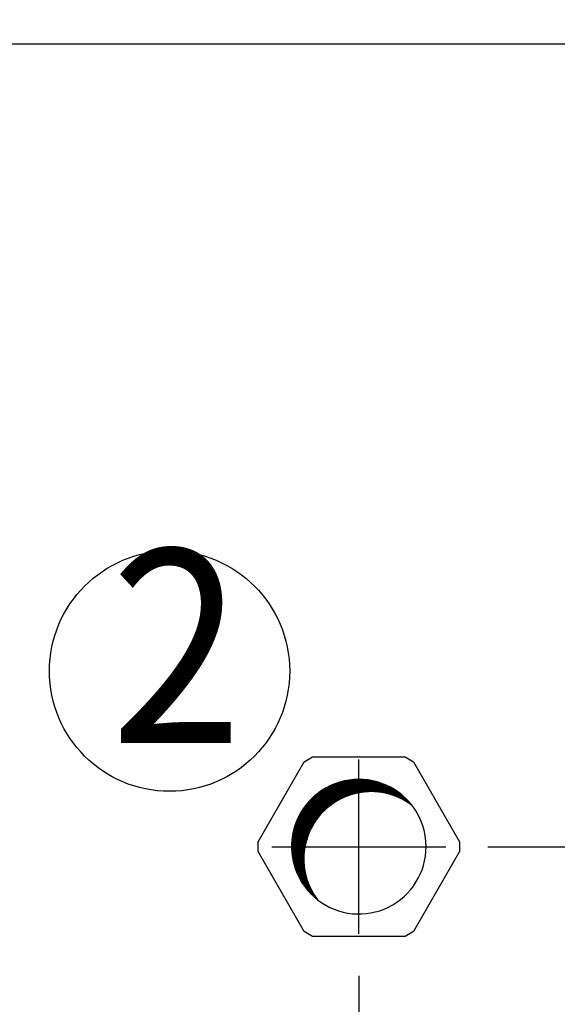
# Model space of a CAD drawing. Units: millimetres. Extents: x -135 to 6426, y -91 to 4381.
# Drawn here: x 4926 to 5022, y 2385 to 2560 of the extents above; entities that cross this region are included whole.
import ezdxf

# ---------------------------------------------------------------- set-up
doc = ezdxf.new("R2010")
doc.units = ezdxf.units.MM
doc.layers.add('1', color=7, linetype='Continuous')
doc.styles.add('CONVERTER_11', font='txt.shx', dxfattribs={"width": 0.9})
doc.styles.add('CONVERTER_20', font='txt.shx', dxfattribs={"width": 0.9900000000000001})
doc.dimstyles.new('ME10_DIM_19', dxfattribs={"dimtxt": 34.50000000000001, "dimasz": 34.50000000000001, "dimexe": 11.25, "dimexo": 7.499999999999994, "dimgap": 13.5, "dimtad": 1, "dimdec": 1, "dimlfac": 0.03937007874015748, "dimdsep": 46, "dimtxsty": 'CONVERTER_11', "dimsah": 1, "dimcen": 0.09, "dimclrd": 250, "dimclre": 250, "dimclrt": 3, "dimadec": 0, "dimazin": 0, "dimtfac": 1, "dimtdec": 4, "dimtix": 1, "dimtmove": 0, "dimatfit": 3, "dimfxl": 1, "dimtolj": 1, "dimtzin": 0, "dimarcsym": 0})
doc.dimstyles.new('ME10_DIM_22', dxfattribs={"dimtxt": 34.50000000000001, "dimasz": 34.50000000000001, "dimexe": 11.25, "dimexo": 7.499999999999994, "dimgap": 13.5, "dimtad": 1, "dimdec": 1, "dimlfac": 0.03937007874015748, "dimdsep": 46, "dimtxsty": 'CONVERTER_11', "dimsah": 1, "dimcen": 0.09, "dimclrd": 250, "dimclre": 250, "dimclrt": 3, "dimadec": 0, "dimazin": 0, "dimtfac": 1, "dimtdec": 4, "dimtix": 1, "dimtmove": 0, "dimatfit": 3, "dimfxl": 1, "dimtolj": 1, "dimtzin": 0, "dimarcsym": 0})
doc.dimstyles.new('ME10_DIM_23', dxfattribs={"dimtxt": 34.50000000000001, "dimasz": 34.50000000000001, "dimexe": 11.25, "dimexo": 7.499999999999994, "dimgap": 13.5, "dimtad": 1, "dimdec": 1, "dimlfac": 0.03937007874015748, "dimdsep": 46, "dimtxsty": 'CONVERTER_11', "dimsah": 1, "dimcen": 0.09, "dimclrd": 250, "dimclre": 250, "dimclrt": 3, "dimadec": 0, "dimazin": 0, "dimtfac": 1, "dimtdec": 4, "dimtix": 1, "dimtmove": 0, "dimatfit": 3, "dimfxl": 1, "dimtolj": 1, "dimtzin": 0, "dimarcsym": 0})
doc.dimstyles.new('ME10_DIM_25', dxfattribs={"dimtxt": 34.50000000000001, "dimasz": 34.50000000000001, "dimexe": 11.25, "dimexo": 7.499999999999994, "dimgap": 13.5, "dimtad": 1, "dimdec": 1, "dimlfac": 0.03937007874015748, "dimdsep": 46, "dimtxsty": 'CONVERTER_11', "dimsah": 1, "dimcen": 0.09, "dimclrd": 250, "dimclre": 250, "dimclrt": 3, "dimadec": 0, "dimazin": 0, "dimtfac": 1, "dimtdec": 4, "dimtix": 1, "dimtmove": 0, "dimatfit": 3, "dimfxl": 1, "dimtolj": 1, "dimtzin": 0, "dimarcsym": 0})
doc.dimstyles.new('ME10_DIM_28', dxfattribs={"dimtxt": 34.50000000000001, "dimasz": 34.50000000000001, "dimexe": 11.25, "dimexo": 7.499999999999994, "dimgap": 13.5, "dimtad": 1, "dimdec": 0, "dimdsep": 46, "dimtxsty": 'CONVERTER_20', "dimsah": 1, "dimcen": 0.09, "dimclrd": 6, "dimclre": 6, "dimclrt": 3, "dimadec": 0, "dimazin": 0, "dimtfac": 1, "dimtdec": 4, "dimtix": 1, "dimtmove": 0, "dimatfit": 3, "dimfxl": 1, "dimtolj": 1, "dimtzin": 0, "dimarcsym": 0})
doc.dimstyles.new('ME10_DIM_30', dxfattribs={"dimtxt": 34.50000000000001, "dimasz": 34.50000000000001, "dimexe": 11.25, "dimexo": 7.499999999999994, "dimgap": 13.5, "dimtad": 1, "dimdec": 0, "dimdsep": 46, "dimtxsty": 'CONVERTER_20', "dimsah": 1, "dimcen": 0.09, "dimclrd": 6, "dimclre": 6, "dimclrt": 3, "dimadec": 0, "dimazin": 0, "dimtfac": 1, "dimtdec": 4, "dimtix": 1, "dimtmove": 0, "dimatfit": 3, "dimfxl": 1, "dimtolj": 1, "dimtzin": 0, "dimarcsym": 0})
doc.dimstyles.new('ME10_DIM_32', dxfattribs={"dimtxt": 34.50000000000001, "dimasz": 34.50000000000001, "dimexe": 11.25, "dimexo": 7.499999999999994, "dimgap": 13.5, "dimtad": 1, "dimdec": 0, "dimdsep": 46, "dimtxsty": 'CONVERTER_20', "dimsah": 1, "dimcen": 0.09, "dimclrd": 6, "dimclre": 6, "dimclrt": 3, "dimadec": 0, "dimazin": 0, "dimtfac": 1, "dimtdec": 4, "dimtix": 1, "dimtmove": 0, "dimatfit": 3, "dimfxl": 1, "dimtolj": 1, "dimtzin": 0, "dimarcsym": 0})
doc.dimstyles.new('ME10_DIM_36', dxfattribs={"dimtxt": 34.50000000000001, "dimasz": 34.50000000000001, "dimexe": 11.25, "dimexo": 7.499999999999994, "dimgap": 13.5, "dimtad": 1, "dimdec": 0, "dimdsep": 46, "dimtxsty": 'CONVERTER_20', "dimsah": 1, "dimcen": 0.09, "dimclrd": 6, "dimclre": 6, "dimclrt": 3, "dimadec": 0, "dimazin": 0, "dimtfac": 1, "dimtdec": 4, "dimtix": 1, "dimtmove": 0, "dimatfit": 3, "dimfxl": 1, "dimtolj": 1, "dimtzin": 0, "dimarcsym": 0})
doc.dimstyles.new('ME10_DIM_39', dxfattribs={"dimtxt": 34.50000000000001, "dimasz": 34.50000000000001, "dimexe": 11.25, "dimexo": 7.499999999999994, "dimgap": 13.5, "dimtad": 1, "dimdec": 0, "dimdsep": 46, "dimtxsty": 'CONVERTER_20', "dimsah": 1, "dimcen": 0.09, "dimclrd": 6, "dimclre": 6, "dimclrt": 3, "dimadec": 0, "dimazin": 0, "dimtfac": 1, "dimtdec": 4, "dimtix": 1, "dimtmove": 0, "dimatfit": 3, "dimfxl": 1, "dimtolj": 1, "dimtzin": 0, "dimarcsym": 0})
doc.dimstyles.new('ME10_DIM_42', dxfattribs={"dimtxt": 34.50000000000001, "dimasz": 34.50000000000001, "dimexe": 11.25, "dimexo": 7.499999999999994, "dimgap": 13.5, "dimtad": 1, "dimdec": 0, "dimdsep": 46, "dimtxsty": 'CONVERTER_20', "dimsah": 1, "dimcen": 0.09, "dimclrd": 6, "dimclre": 6, "dimclrt": 3, "dimadec": 0, "dimazin": 0, "dimtfac": 1, "dimtdec": 4, "dimtix": 1, "dimtmove": 0, "dimatfit": 3, "dimfxl": 1, "dimtolj": 1, "dimtzin": 0, "dimarcsym": 0})

# ---------------------------------------------------------------- blocks, each defined once
blk = doc.blocks.new('*D13')
at = {"layer": '1', "color": 250, "linetype": 'Continuous'}
for p, q in [((5086.536612808844, 2481.650433499497), (5086.536612808844, 1990.065466527561)), ((5011.536586920742, 2306.650425928948), (5011.536586920742, 1990.065466527561)), ((5011.536586920742, 2001.315466527562), (4942.536586920742, 2001.315466527562)), ((5086.536612808844, 2001.315466527562), (5011.536586920742, 2001.315466527562)), ((5155.536612808844, 2001.315466527562), (5086.536612808844, 2001.315466527562))]:
    blk.add_line(p, q, dxfattribs=at)
at = {"layer": '1', "color": 250}
for points in [[(4977.036586920742, 1996.773455360796), (4977.036586920742, 2005.857477694327), (5011.536586920742, 2001.315466527562)], [(5121.036612808844, 2005.857477694327), (5121.036612808844, 1996.773455360796), (5086.536612808844, 2001.315466527562)]]:
    blk.add_solid(points, dxfattribs=at)
at = {"layer": '1', "color": 3, "insert": (5025.228420141291, 2014.990593431115), "char_height": 34.50000000000001, "attachment_point": 7, "rotation": 0.00013888888888888892, "line_spacing_factor": 0.4545454545454545, "style": 'CONVERTER_11'}
blk.add_mtext('\\C3;3\\C3;"', dxfattribs=at)
blk = doc.blocks.new('*D16')
at = {"layer": '1', "color": 250, "linetype": 'Continuous'}
for p, q in [((4986.53662539964, 2389.952925928513), (4986.53662539964, 2075.884398526635)), ((4538.036605899501, 2273.465425928427), (4538.036605899501, 1870.415507126751)), ((4986.53662539964, 2000.130818874215), (4986.53662539964, 1870.415507126751)), ((4538.036605899501, 1881.665507126751), (4986.53662539964, 1881.665507126751))]:
    blk.add_line(p, q, dxfattribs=at)
at = {"layer": '1', "color": 250}
for points in [[(4572.536605899501, 1886.207518293517), (4572.536605899501, 1877.123495959986), (4538.036605899501, 1881.665507126751)], [(4952.03662539964, 1877.123495959986), (4952.03662539964, 1886.207518293517), (4986.53662539964, 1881.665507126751)]]:
    blk.add_solid(points, dxfattribs=at)
at = {"layer": '1', "color": 3, "insert": (4713.83557878321, 1900.069060426244), "char_height": 34.50000000000001, "attachment_point": 7, "rotation": 0.00013888888888888892, "line_spacing_factor": 0.4545454545454545, "style": 'CONVERTER_11'}
blk.add_mtext('\\C3;17,7\\C3;"', dxfattribs=at)
blk = doc.blocks.new('*D17')
at = {"layer": '1', "color": 250, "linetype": 'Continuous'}
for p, q in [((4538.036605899499, 2563.465426253294), (4538.036605899499, 2607.21542603984)), ((5506.036353859964, 2525.453766900073), (5506.036353859964, 2607.21542603984)), ((4538.036605899499, 2595.96542603984), (5506.036353859964, 2595.96542603984))]:
    blk.add_line(p, q, dxfattribs=at)
at = {"layer": '1', "color": 250}
for points in [[(4572.536605899499, 2600.507437206605), (4572.536605899499, 2591.423414873075), (4538.036605899499, 2595.96542603984)], [(5471.536353859964, 2591.423414873075), (5471.536353859964, 2600.507437206605), (5506.036353859964, 2595.96542603984)]]:
    blk.add_solid(points, dxfattribs=at)
at = {"layer": '1', "color": 3, "insert": (4962.50827185767, 2614.368979339332), "char_height": 34.50000000000001, "attachment_point": 7, "rotation": 0.00013888888888888892, "line_spacing_factor": 0.4545454545454545, "style": 'CONVERTER_11'}
blk.add_mtext('\\C3;38,1\\C3;"', dxfattribs=at)
blk = doc.blocks.new('*D19')
at = {"layer": '1', "color": 250, "linetype": 'Continuous'}
for p, q in [((4986.536625399638, 2389.952925928513), (4986.536625399638, 2089.544880103295)), ((5111.536625399638, 2389.952925928484), (5111.536625399638, 1870.415507126751)), ((4986.536625399638, 2001.786634822895), (4986.536625399638, 1870.415507126751)), ((4986.536625399638, 1881.665507126751), (5111.536625399638, 1881.665507126751))]:
    blk.add_line(p, q, dxfattribs=at)
at = {"layer": '1', "color": 250}
for points in [[(5021.036625399638, 1886.207518293516), (5021.036625399638, 1877.123495959986), (4986.536625399638, 1881.665507126751)], [(5077.036625399638, 1877.123495959986), (5077.036625399638, 1886.207518293516), (5111.536625399638, 1881.665507126751)]]:
    blk.add_solid(points, dxfattribs=at)
at = {"layer": '1', "color": 3, "insert": (5009.965772865075, 1900.069060426243), "char_height": 34.50000000000001, "attachment_point": 7, "rotation": 0.00013888888888888892, "line_spacing_factor": 0.4545454545454545, "style": 'CONVERTER_11'}
blk.add_mtext('\\C3;4,9\\C3;"', dxfattribs=at)
blk = doc.blocks.new('*D22')
at = {"layer": '1', "color": 6, "linetype": 'Continuous'}
for p, q in [((5009.549125399576, 2412.96542592844), (5637.95971611398, 2412.96542592844)), ((5762.65944118727, 2412.96542592844), (5831.585965762264, 2412.96542592844)), ((5820.335965762264, 2280.965425928374), (5820.335965762264, 2412.96542592844)), ((5195.536605899499, 2280.965425928374), (5831.585965762264, 2280.965425928374))]:
    blk.add_line(p, q, dxfattribs=at)
at = {"layer": '1', "color": 6}
for points in [[(5824.87797692903, 2378.46542592844), (5815.793954595499, 2378.46542592844), (5820.335965762264, 2412.96542592844)], [(5815.793954595499, 2315.465425928374), (5824.87797692903, 2315.465425928374), (5820.335965762264, 2280.965425928374)]]:
    blk.add_solid(points, dxfattribs=at)
at = {"layer": '1', "color": 3, "insert": (5806.660838858711, 2316.448029615043), "char_height": 34.50000000000001, "attachment_point": 7, "rotation": 90, "line_spacing_factor": 0.4545454545454545, "style": 'CONVERTER_20'}
blk.add_mtext('132', dxfattribs=at)
blk = doc.blocks.new('*D24')
at = {"layer": '1', "color": 6, "linetype": 'Continuous'}
for p, q in [((4538.036605899499, 2563.465426253296), (4538.036605899499, 2667.215426185941)), ((5506.036353859963, 2525.453766900073), (5506.036353859963, 2667.215426185941)), ((4538.036605899499, 2655.965426185941), (5506.036353859963, 2655.965426185941))]:
    blk.add_line(p, q, dxfattribs=at)
at = {"layer": '1', "color": 6}
for points in [[(4572.536605899499, 2660.507437352706), (4572.536605899499, 2651.423415019176), (4538.036605899499, 2655.965426185941)], [(5471.536353859963, 2651.423415019176), (5471.536353859963, 2660.507437352706), (5506.036353859963, 2655.965426185941)]]:
    blk.add_solid(points, dxfattribs=at)
at = {"layer": '1', "color": 3, "insert": (4990.55721720692, 2669.640553089495), "char_height": 34.50000000000001, "attachment_point": 7, "rotation": 0.00013888888888888892, "line_spacing_factor": 0.4545454545454545, "style": 'CONVERTER_20'}
blk.add_mtext('968', dxfattribs=at)
blk = doc.blocks.new('*D26')
at = {"layer": '1', "color": 6, "linetype": 'Continuous'}
for p, q in [((4986.536625399638, 2389.952925928513), (4986.536625399638, 2076.926450332826)), ((5111.536625399638, 2389.952925928484), (5111.536625399638, 2119.404153024606)), ((4986.536625399638, 2001.315466527562), (4986.536625399638, 1930.415507126751)), ((5111.536625399638, 1980.574588129516), (5111.536625399638, 1930.415507126751)), ((5111.536625399638, 1941.665507126751), (4986.536625399638, 1941.665507126751))]:
    blk.add_line(p, q, dxfattribs=at)
at = {"layer": '1', "color": 6}
for points in [[(5021.036625399638, 1946.207518293517), (5021.036625399638, 1937.123495959986), (4986.536625399638, 1941.665507126751)], [(5077.036625399638, 1937.123495959986), (5077.036625399638, 1946.207518293517), (5111.536625399638, 1941.665507126751)]]:
    blk.add_solid(points, dxfattribs=at)
at = {"layer": '1', "color": 3, "insert": (5017.994574708394, 1955.340634030305), "char_height": 34.50000000000001, "attachment_point": 7, "rotation": 0.00013888888888888892, "line_spacing_factor": 0.4545454545454545, "style": 'CONVERTER_20'}
blk.add_mtext('125', dxfattribs=at)
blk = doc.blocks.new('*D30')
at = {"layer": '1', "color": 6, "linetype": 'Continuous'}
for p, q in [((5195.536605899496, 2555.965425936025), (5831.585965762264, 2555.965425936025)), ((5820.335965762265, 2555.965425936025), (5820.335965762265, 2412.965425928439)), ((5009.549125399576, 2412.965425928439), (5637.95971611398, 2412.965425928439)), ((5760.686006361455, 2412.965425928439), (5831.585965762264, 2412.965425928439))]:
    blk.add_line(p, q, dxfattribs=at)
at = {"layer": '1', "color": 6}
for points in [[(5824.87797692903, 2521.465425936025), (5815.7939545955, 2521.465425936025), (5820.335965762265, 2555.965425936025)], [(5815.7939545955, 2447.465425928439), (5824.87797692903, 2447.465425928439), (5820.335965762265, 2412.965425928439)]]:
    blk.add_solid(points, dxfattribs=at)
at = {"layer": '1', "color": 3, "insert": (5806.660838858711, 2453.685702429928), "char_height": 34.50000000000001, "attachment_point": 7, "rotation": 90, "line_spacing_factor": 0.4545454545454545, "style": 'CONVERTER_20'}
blk.add_mtext('143', dxfattribs=at)
blk = doc.blocks.new('*D33')
at = {"layer": '1', "color": 6, "linetype": 'Continuous'}
for p, q in [((5086.536612808845, 2481.650433499497), (5086.536612808845, 2050.065466527563)), ((5011.536586920743, 2306.650425928948), (5011.536586920743, 2050.065466527563)), ((5011.536586920743, 2061.315466527563), (4942.536586920743, 2061.315466527563)), ((5086.536612808845, 2061.315466527563), (5011.536586920743, 2061.315466527563)), ((5155.536612808845, 2061.315466527563), (5086.536612808845, 2061.315466527563))]:
    blk.add_line(p, q, dxfattribs=at)
at = {"layer": '1', "color": 6}
for points in [[(4977.036586920743, 2056.773455360798), (4977.036586920743, 2065.857477694328), (5011.536586920743, 2061.315466527563)], [(5121.036612808845, 2065.857477694328), (5121.036612808845, 2056.773455360798), (5086.536612808845, 2061.315466527563)]]:
    blk.add_solid(points, dxfattribs=at)
at = {"layer": '1', "color": 3, "insert": (5028.749963920093, 2074.990593431116), "char_height": 34.50000000000001, "attachment_point": 7, "rotation": 0.00013888888888888892, "line_spacing_factor": 0.4545454545454545, "style": 'CONVERTER_20'}
blk.add_mtext('75', dxfattribs=at)
blk = doc.blocks.new('*D36')
at = {"layer": '1', "color": 6, "linetype": 'Continuous'}
for p, q in [((4986.53662539964, 2389.952925928513), (4986.53662539964, 2075.470444539465)), ((4538.036605899501, 2273.465425928428), (4538.036605899501, 1930.415507126751)), ((4986.53662539964, 2001.786634822895), (4986.53662539964, 1930.415507126751)), ((4538.036605899501, 1941.665507126751), (4986.53662539964, 1941.665507126751))]:
    blk.add_line(p, q, dxfattribs=at)
at = {"layer": '1', "color": 6}
for points in [[(4572.536605899501, 1946.207518293517), (4572.536605899501, 1937.123495959986), (4538.036605899501, 1941.665507126751)], [(4952.03662539964, 1937.123495959986), (4952.03662539964, 1946.207518293517), (4986.53662539964, 1941.665507126751)]]:
    blk.add_solid(points, dxfattribs=at)
at = {"layer": '1', "color": 3, "insert": (4731.069680165699, 1955.340634030305), "char_height": 34.50000000000001, "attachment_point": 7, "rotation": 0.00013888888888888892, "line_spacing_factor": 0.4545454545454545, "style": 'CONVERTER_20'}
blk.add_mtext('449', dxfattribs=at)

msp = doc.modelspace()

# ---------------------------------------------------------------- hatches: boundary and pattern name
at = {"layer": '1', "linetype": 'Continuous'}
h = msp.add_hatch(dxfattribs=at)
h.set_pattern_fill('_USER', color=6, scale=0.01, angle=45, pattern_type=0)
h.set_pattern_definition([(45, (0, 0), (-0.007071067811865474, 0.007071067811865476), [])])
edge = h.paths.add_edge_path()
edge.add_arc((4988.722849264159, 2410.779202063911), 11.99999999994697, 52.40166860344684, 217.5983313965592)
edge.add_arc((4986.536625400375, 2412.965425927694), 12.00000000000105, 37.59833139458948, 232.4016686054174, ccw=False)

# ---------------------------------------------------------------- linework, layer by layer
at = {"layer": '1', "color": 3, "linetype": 'Continuous'}
msp.add_line((5079.235491568115, 2555.96542601256), (4538.036605899499, 2555.965426253296), dxfattribs=at)
at = {"layer": '1', "color": 2, "linetype": 'Continuous'}
for p, q in [((4976.803324565011, 2428.106854357054), (4978.290414148709, 2428.965425928514)), ((4978.290414148709, 2428.965425928514), (4994.78283665118, 2428.965425928514)), ((4994.78283665118, 2428.965425928514), (4996.26992623488, 2428.106854357054)), ((4968.557113313775, 2413.823997499968), (4976.803324565011, 2428.106854357054)), ((4996.26992623488, 2428.106854357054), (5004.516137486113, 2413.823997499968)), ((4968.557113313775, 2412.106854357055), (4968.557113313775, 2413.823997499968)), ((5004.516137486113, 2413.823997499968), (5004.516137486113, 2412.106854357055)), ((4976.803324565011, 2397.82399749997), (4968.557113313775, 2412.106854357055)), ((5004.516137486113, 2412.106854357055), (4996.26992623488, 2397.82399749997)), ((4978.290414148709, 2396.965425928513), (4976.803324565011, 2397.82399749997)), ((4994.78283665118, 2396.965425928513), (4978.290414148709, 2396.965425928513)), ((4996.26992623488, 2397.82399749997), (4994.78283665118, 2396.965425928513))]:
    msp.add_line(p, q, dxfattribs=at)
at = {"layer": '1', "color": 6, "linetype": 'Continuous'}
for p, q in [((4986.536625399637, 2397.452925928514), (4986.536625399638, 2428.47792592837)), ((4971.024125399708, 2412.965425928438), (4974.536625398898, 2412.965425927693)), ((4971.024125399723, 2412.96542592844), (4974.536625398898, 2412.965425927693)), ((4974.536625398898, 2412.965425927693), (5002.049125399568, 2412.965425928437)), ((4974.536625398898, 2412.965425927693), (5002.049125399576, 2412.96542592844))]:
    msp.add_line(p, q, dxfattribs=at)
msp.add_circle((4952.776600245667, 2444.256876317449), 21.42333263686123, dxfattribs=at)
for centre, radius, start, end in [((4986.536625400375, 2412.965425927694), 12.00000000000105, 37.59833139458951, 232.4016686054174), ((4988.722849264159, 2410.779202063911), 11.99999999994697, 52.40166860344684, 217.5983313965592), ((4986.536625400375, 2412.965425927694), 12, 0, 37.59833139458951), ((4986.536625400375, 2412.965425927694), 11.99999999999994, 232.4016686054174, 0)]:
    msp.add_arc(centre, radius, start, end, dxfattribs=at)

# ---------------------------------------------------------------- texts
at = {"layer": '1', "color": 3, "style": 'CONVERTER_11', "width": 0.9}
msp.add_text('2', height=34.5, dxfattribs=at).set_placement((4942.274118961866, 2431.444284265171))

# ---------------------------------------------------------------- dimensions: what is measured, and where the dimension line sits
at = {"layer": '1'}
for base, p1, p2, dimstyle, picture, middle in [((4538.036605899499, 2655.965426185941), (5506.036353859963, 2517.953766900073), (4538.036605899499, 2555.965426253296), 'ME10_DIM_30', '*D24', (5022.036479879731, 2682.599943952439)), ((5086.536612808845, 2061.315466527563), (5011.536586920742, 2314.150425928949), (5086.536612808845, 2489.150433499497), 'ME10_DIM_39', '*D33', (5049.036599864794, 2087.862420842284)), ((4538.036605899501, 1941.665507126751), (4986.536625399637, 2397.452925928514), (4538.036605899499, 2280.965425928428), 'ME10_DIM_42', '*D36', (4762.286615649569, 1968.300024893249)), ((5111.536625399638, 1941.665507126751), (4986.536625399637, 2397.452925928514), (5111.536625399637, 2397.452925928485), 'ME10_DIM_32', '*D26', (5049.036625399638, 1968.300024893249))]:
    dim = msp.add_linear_dim(base=base, p1=p1, p2=p2, dimstyle=dimstyle, dxfattribs=at)
    dim.commit()
    dim.dimension.update_dxf_attribs({"geometry": picture, "text_midpoint": middle, "text_rotation": 0.0001388888888888889})
for base, p1, p2, dimstyle, picture, middle in [((4538.036605899499, 2595.96542603984), (5506.036353859963, 2517.953766900073), (4538.036605899499, 2555.965426253296), 'ME10_DIM_23', '*D17', (5008.733502272416, 2624.964157004307)), ((5086.536612808844, 2001.315466527562), (5011.536586920742, 2314.150425928949), (5086.536612808845, 2489.150433499497), 'ME10_DIM_19', '*D13', (5049.036599864794, 2027.949984294059)), ((4538.036605899501, 1881.665507126751), (4986.536625399637, 2397.452925928514), (4538.036605899499, 2280.965425928428), 'ME10_DIM_22', '*D16', (4762.286615649569, 1910.576674639442)), ((4986.536625399638, 1881.665507126751), (5111.536625399637, 2397.452925928485), (4986.536625399637, 2397.452925928514), 'ME10_DIM_25', '*D19', (5049.036625399638, 1910.664238091218))]:
    dim = msp.add_linear_dim(base=base, p1=p1, p2=p2, text='<>"', dimstyle=dimstyle, override={"dimpost": '"'}, dxfattribs=at)
    dim.commit()
    dim.dimension.update_dxf_attribs({"geometry": picture, "text_midpoint": middle, "text_rotation": 0.0001388888888888889})
for base, p2, dimstyle, picture, middle in [((5820.335965762265, 2555.965425936025), (5188.036605899496, 2555.965425936025), 'ME10_DIM_36', '*D30', (5793.701447995767, 2484.465425932232)), ((5820.335965762264, 2280.965425928374), (5188.036605899499, 2280.965425928374), 'ME10_DIM_28', '*D22', (5793.701447995767, 2346.965425928407))]:
    dim = msp.add_linear_dim(base=base, p1=(5002.049125399576, 2412.96542592844), p2=p2, angle=90, dimstyle=dimstyle, dxfattribs=at)
    dim.commit()
    dim.dimension.update_dxf_attribs({"geometry": picture, "text_midpoint": middle, "text_rotation": 90})

doc.saveas('drawing.dxf')
